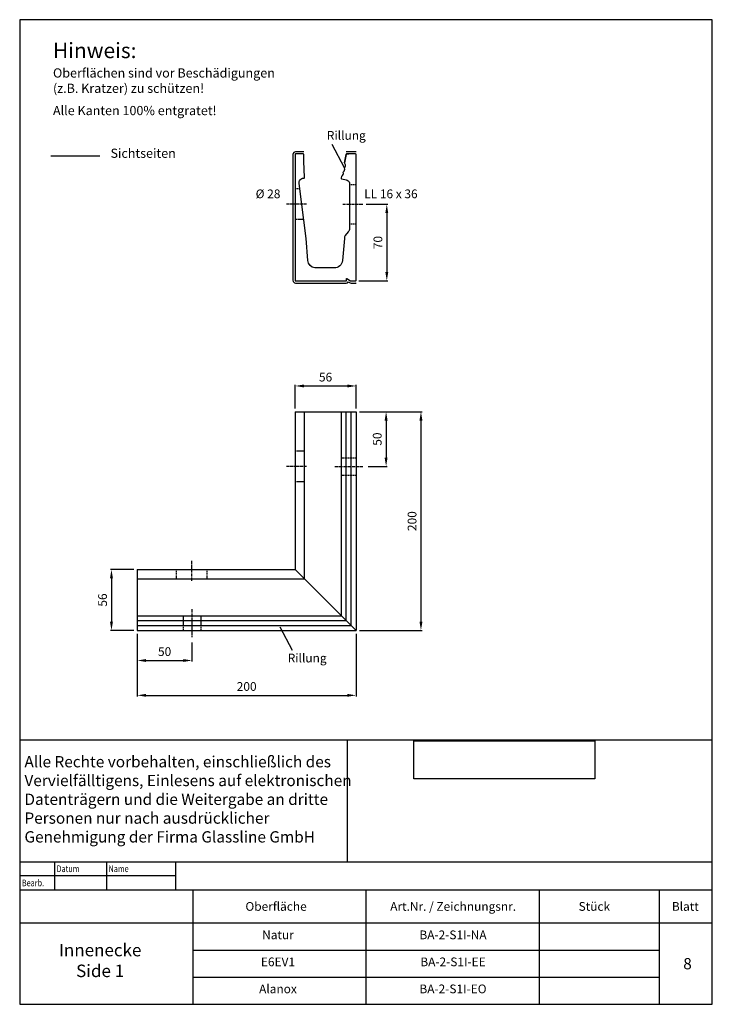
# Model space of a CAD drawing. Units: millimetres. Extents: x -3214 to -2581, y -5253 to -4353.
import ezdxf
from ezdxf.lldxf.tags import DXFTag

# ---------------------------------------------------------------- set-up
doc = ezdxf.new("R2010")
doc.units = ezdxf.units.MM
for name, pattern in [('AUSGEZOGEN', [2, 1, 1]), ('MITTEX2', [4, 2.5, -0.5, 0.5, -0.5]), ('STRICHLINIEX2', [1.5, 1, -0.5])]:
    doc.linetypes.add(name, pattern=pattern)
for name, color, linetype in [('-NORMTEIL_VERDECKT', 9, 'STRICHLINIEX2'), ('-SYSTEM', 2, 'MITTEX2'), ('-TEXT', 7, 'AUSGEZOGEN'), ('-TEXT2', 3, 'Continuous'), ('-TEXT3', 2, 'Continuous'), ('-ZEICHNUNGSRAND-INNEN', 7, 'Continuous'), ('GRUNDPROFIL', 4, 'Continuous')]:
    doc.layers.add(name, color=color, linetype=linetype)
doc.styles.add('LOGOCAD', font='TXT8')
doc.styles.get("Standard").update_dxf_attribs({"font": 'ARIAL.TTF'})
tags = doc.linetypes.add('DASHDOT2', pattern=[12.7, 6.35, -3.175, 0, -3.175]).pattern_tags.tags
tags[10:11] = [DXFTag(74, 4), DXFTag(75, 0), DXFTag(340, '0'), DXFTag(46, 0.0), DXFTag(50, 0.0), DXFTag(44, 0.0), DXFTag(45, 0.0)]
tags[8:9] = [DXFTag(74, 4), DXFTag(75, 0), DXFTag(340, '0'), DXFTag(46, 0.0), DXFTag(50, 0.0), DXFTag(44, 0.0), DXFTag(45, 0.0)]
tags[6:7] = [DXFTag(74, 4), DXFTag(75, 0), DXFTag(340, '0'), DXFTag(46, 0.0), DXFTag(50, 0.0), DXFTag(44, 0.0), DXFTag(45, 0.0)]
tags[4:5] = [DXFTag(74, 4), DXFTag(75, 0), DXFTag(340, '0'), DXFTag(46, 0.0), DXFTag(50, 0.0), DXFTag(44, 0.0), DXFTag(45, 0.0)]
doc.dimstyles.new('1-1', dxfattribs={"dimtxt": 8, "dimasz": 8, "dimexe": 1, "dimexo": 3, "dimgap": 3, "dimtad": 1, "dimdec": 0, "dimzin": 9, "dimdsep": 46, "dimtxsty": 'Standard', "dimcen": 0.09, "dimclrd": 256, "dimclre": 256, "dimclrt": 256, "dimadec": 0, "dimazin": 0, "dimtm": 0.5, "dimtfac": 0.75, "dimtdec": 0, "dimtmove": 0, "dimatfit": 3, "dimfxl": 0, "dimtzin": 0, "dimarcsym": 0})
picture_1 = doc.add_image_def('image1.jpg', size_in_pixel=(493, 104))

# ---------------------------------------------------------------- blocks, each defined once
blk = doc.blocks.new('*D47')
at = {"layer": '-TEXT3', "lineweight": -2}
for p, q in [((-2903.55, -4711.45), (-2846.24, -4711.45)), ((-2847.24, -4719.45), (-2847.24, -4903.45)), ((-2903.55, -4911.45), (-2846.24, -4911.45))]:
    blk.add_line(p, q, dxfattribs=at)
at = {"layer": '-TEXT3'}
for points in [[(-2848.57, -4719.45), (-2845.9, -4719.45), (-2847.24, -4711.45)], [(-2848.57, -4903.45), (-2845.9, -4903.45), (-2847.24, -4911.45)]]:
    blk.add_solid(points, dxfattribs=at)
at = {"layer": 'Defpoints', "color": 0}
for p in [(-2906.55, -4711.45), (-2906.55, -4911.45), (-2847.24, -4911.45)]:
    blk.add_point(p, dxfattribs=at)
at = {"layer": '-TEXT3', "insert": (-2854.32, -4811.45), "char_height": 8, "attachment_point": 5, "rotation": 90}
blk.add_mtext('200', dxfattribs=at)
blk = doc.blocks.new('*D48')
at = {"layer": '-TEXT3', "lineweight": -2}
for p, q in [((-2962.27, -4708.45), (-2962.27, -4686.87)), ((-2954.27, -4687.87), (-2914.55, -4687.87)), ((-2906.55, -4708.45), (-2906.55, -4686.87))]:
    blk.add_line(p, q, dxfattribs=at)
at = {"layer": '-TEXT3'}
for points in [[(-2954.27, -4686.54), (-2954.27, -4689.21), (-2962.27, -4687.87)], [(-2914.55, -4686.54), (-2914.55, -4689.21), (-2906.55, -4687.87)]]:
    blk.add_solid(points, dxfattribs=at)
at = {"layer": 'Defpoints', "color": 0}
for p in [(-2906.55, -4687.87), (-2962.27, -4711.45), (-2906.55, -4711.45)]:
    blk.add_point(p, dxfattribs=at)
at = {"layer": '-TEXT3', "insert": (-2934.41, -4680.79), "char_height": 8, "attachment_point": 5}
blk.add_mtext('56', dxfattribs=at)
blk = doc.blocks.new('*D49')
at = {"layer": '-TEXT3', "lineweight": -2}
for p, q in [((-2903.55, -4711.45), (-2878.09, -4711.45)), ((-2879.09, -4719.45), (-2879.09, -4753.45)), ((-2895.57, -4761.45), (-2878.09, -4761.45))]:
    blk.add_line(p, q, dxfattribs=at)
at = {"layer": '-TEXT3'}
for points in [[(-2880.43, -4719.45), (-2877.76, -4719.45), (-2879.09, -4711.45)], [(-2880.43, -4753.45), (-2877.76, -4753.45), (-2879.09, -4761.45)]]:
    blk.add_solid(points, dxfattribs=at)
at = {"layer": 'Defpoints', "color": 0}
for p in [(-2906.55, -4711.45), (-2898.57, -4761.45), (-2879.09, -4761.45)]:
    blk.add_point(p, dxfattribs=at)
at = {"layer": '-TEXT3', "insert": (-2886.18, -4736.45), "char_height": 8, "attachment_point": 5, "rotation": 90}
blk.add_mtext('50', dxfattribs=at)
blk = doc.blocks.new('*D50')
at = {"layer": '-TEXT3', "lineweight": -2}
for p, q in [((-2897.37, -4521.72), (-2877.47, -4521.72)), ((-2878.47, -4529.72), (-2878.47, -4583.72)), ((-2904.06, -4591.72), (-2877.47, -4591.72))]:
    blk.add_line(p, q, dxfattribs=at)
at = {"layer": '-TEXT3'}
for points in [[(-2879.8, -4529.72), (-2877.13, -4529.72), (-2878.47, -4521.72)], [(-2879.8, -4583.72), (-2877.13, -4583.72), (-2878.47, -4591.72)]]:
    blk.add_solid(points, dxfattribs=at)
at = {"layer": 'Defpoints', "color": 0}
for p in [(-2900.37, -4521.72), (-2907.06, -4591.72), (-2878.47, -4591.72)]:
    blk.add_point(p, dxfattribs=at)
at = {"layer": '-TEXT3', "insert": (-2885.55, -4556.72), "char_height": 8, "attachment_point": 5, "rotation": 90}
blk.add_mtext('70', dxfattribs=at)
blk = doc.blocks.new('*D51')
at = {"layer": '-TEXT3', "lineweight": -2}
for p, q in [((-3106.55, -4914.45), (-3106.55, -4971.77)), ((-2906.55, -4914.45), (-2906.55, -4971.77)), ((-3098.55, -4970.77), (-2914.55, -4970.77))]:
    blk.add_line(p, q, dxfattribs=at)
at = {"layer": '-TEXT3'}
for points in [[(-3098.55, -4969.44), (-3098.55, -4972.1), (-3106.55, -4970.77)], [(-2914.55, -4969.44), (-2914.55, -4972.1), (-2906.55, -4970.77)]]:
    blk.add_solid(points, dxfattribs=at)
at = {"layer": 'Defpoints', "color": 0}
for p in [(-3106.55, -4911.45), (-2906.55, -4911.45), (-2906.55, -4970.77)]:
    blk.add_point(p, dxfattribs=at)
at = {"layer": '-TEXT3', "insert": (-3006.55, -4963.69), "char_height": 8, "attachment_point": 5}
blk.add_mtext('200', dxfattribs=at)
blk = doc.blocks.new('*D52')
at = {"layer": '-TEXT3', "lineweight": -2}
for p, q in [((-3106.55, -4914.45), (-3106.55, -4939.91)), ((-3056.55, -4922.44), (-3056.55, -4939.91)), ((-3098.55, -4938.91), (-3064.55, -4938.91))]:
    blk.add_line(p, q, dxfattribs=at)
at = {"layer": '-TEXT3'}
for points in [[(-3098.55, -4937.58), (-3098.55, -4940.25), (-3106.55, -4938.91)], [(-3064.55, -4937.58), (-3064.55, -4940.25), (-3056.55, -4938.91)]]:
    blk.add_solid(points, dxfattribs=at)
at = {"layer": 'Defpoints', "color": 0}
for p in [(-3106.55, -4911.45), (-3056.55, -4919.44), (-3056.55, -4938.91)]:
    blk.add_point(p, dxfattribs=at)
at = {"layer": '-TEXT3', "insert": (-3081.55, -4931.83), "char_height": 8, "attachment_point": 5}
blk.add_mtext('50', dxfattribs=at)
blk = doc.blocks.new('*D96')
at = {"layer": '-TEXT3', "lineweight": -2}
for p, q in [((-3109.55, -4855.74), (-3131.13, -4855.74)), ((-3130.13, -4863.74), (-3130.13, -4903.45)), ((-3109.55, -4911.45), (-3131.13, -4911.45))]:
    blk.add_line(p, q, dxfattribs=at)
at = {"layer": '-TEXT3'}
for points in [[(-3131.47, -4863.74), (-3128.8, -4863.74), (-3130.13, -4855.74)], [(-3131.47, -4903.45), (-3128.8, -4903.45), (-3130.13, -4911.45)]]:
    blk.add_solid(points, dxfattribs=at)
at = {"layer": 'Defpoints', "color": 0}
for p in [(-3106.55, -4855.74), (-3130.13, -4911.45), (-3106.55, -4911.45)]:
    blk.add_point(p, dxfattribs=at)
at = {"layer": '-TEXT3', "insert": (-3137.22, -4883.59), "char_height": 8, "attachment_point": 5, "rotation": 90}
blk.add_mtext('56', dxfattribs=at)

msp = doc.modelspace()

# ---------------------------------------------------------------- linework, layer by layer
at = {"layer": '-NORMTEIL_VERDECKT', "color": 9, "linetype": 'STRICHLINIEX2'}
for p, q in [((-2957.87, -4507.72), (-2962.27, -4507.72)), ((-2912.54, -4503.72), (-2906.56, -4503.72)), ((-2954.42, -4535.72), (-2962.27, -4535.72)), ((-2912.55, -4539.72), (-2906.55, -4539.72, 275)), ((-2953.84, -4747.45), (-2962.27, -4747.45)), ((-2920.08, -4753.45), (-2906.56, -4753.45)), ((-2920.08, -4769.45), (-2906.55, -4769.45, 275)), ((-2953.84, -4775.45), (-2962.27, -4775.45)), ((-3070.55, -4864.16), (-3070.55, -4855.74)), ((-3042.55, -4864.16), (-3042.55, -4855.74)), ((-3064.55, -4897.93), (-3064.55, -4911.45)), ((-3048.55, -4897.93), (-3048.55, -4911.45, 275))]:
    msp.add_line(p, q, dxfattribs=at)
at = {"layer": '-SYSTEM'}
for p, q in [((-2951.89, -4521.72), (-2970.25, -4521.72)), ((-2918.74, -4521.72), (-2900.37, -4521.72)), ((-2951.89, -4761.45), (-2970.25, -4761.45)), ((-2926.09, -4761.45), (-2900.37, -4761.45)), ((-3056.55, -4866.12), (-3056.55, -4847.75)), ((-3056.55, -4891.92), (-3056.55, -4917.64))]:
    msp.add_line(p, q, dxfattribs=at)
at = {"layer": '-TEXT'}
msp.add_line((-3071.37, -5148.55), (-3071.37, -5122.89), dxfattribs=at)
msp.add_lwpolyline([(-3214.01, -5253.1), (-2580.92, -5253.1), (-2580.92, -5011.67), (-3214.01, -5011.67), (-3214.01, -5253.1)], dxfattribs=at)
at = {"layer": '-TEXT2'}
for p, q in [((-3055.74, -5148.55), (-3055.74, -5253.32)), ((-2897.47, -5148.55), (-2897.47, -5253.32)), ((-2739.19, -5148.55), (-2739.19, -5253.32)), ((-2629.59, -5148.55), (-2629.59, -5253.32)), ((-3214.01, -5178.96), (-2580.92, -5178.96)), ((-3055.74, -5203.67), (-2629.59, -5203.67)), ((-3055.74, -5228.38), (-2629.59, -5228.38))]:
    msp.add_line(p, q, dxfattribs=at)
at = {"layer": '-TEXT3'}
for p, q in [((-2917.14, -4488.52), (-2928.37, -4467.15)), ((-2915.48, -4902.53), (-2915.48, -4711.45)), ((-2910.88, -4907.13), (-2910.88, -4711.45)), ((-2915.48, -4902.53), (-3106.55, -4902.53)), ((-2910.88, -4907.13), (-3106.55, -4907.13)), ((-2964.69, -4929.75), (-2975.92, -4908.38)), ((-3182.31, -5122.64), (-3182.31, -5148.55)), ((-3134.77, -5122.64), (-3134.77, -5148.55)), ((-3214.01, -5135.6), (-3071.37, -5135.6)), ((-2629.59, -5178.96), (-2629.59, -5253.32))]:
    msp.add_line(p, q, dxfattribs=at)
at = {"layer": '-ZEICHNUNGSRAND-INNEN'}
for p, q in [((-2962.27, -4711.45), (-2962.27, -4855.74)), ((-2962.27, -4711.45), (-2906.55, -4711.45)), ((-2953.84, -4711.45), (-2953.84, -4864.16)), ((-2920.08, -4711.45), (-2920.08, -4897.93)), ((-2906.55, -4711.45), (-2906.55, -4911.45)), ((-3106.55, -4855.74), (-2962.27, -4855.74)), ((-3106.55, -4855.74), (-3106.55, -4911.45)), ((-2962.27, -4855.74), (-2906.55, -4911.45)), ((-3106.55, -4864.16), (-2953.84, -4864.16)), ((-3106.55, -4897.93), (-2920.08, -4897.93)), ((-3106.55, -4911.45), (-2906.55, -4911.45)), ((-3106.55, -4911.45), (-2906.55, -4911.45)), ((-2914.77, -5011.67), (-2914.77, -5122.89)), ((-3214.01, -5122.89), (-2580.92, -5122.89)), ((-3214.01, -5148.55), (-2580.92, -5148.55))]:
    msp.add_line(p, q, dxfattribs=at)
msp.add_lwpolyline([(-3214.01, -4352.91), (-3214.01, -5253.1), (-2580.92, -5253.1), (-2580.92, -4352.91)], close=True, dxfattribs=at)
for points in [[(-2919.78, -4496.18), (-2920.08, -4497.61), (-2920.08, -4498.02, 0.37153), (-2919.65, -4498.5), (-2915.57, -4499.25, -0.276333), (-2912.53, -4502.16), (-2912.56, -4505.48), (-2912.55, -4544.13, -0.191271), (-2913.69, -4546.99), (-2916.37, -4550.41, 0.204407), (-2917.19, -4552.86), (-2918.95, -4573.2, -0.40202), (-2926.51, -4579.88), (-2944.11, -4579.88, -0.369765), (-2950.7, -4573.2), (-2952.3, -4552.86), (-2958.48, -4502.78, -0.473715), (-2954.48, -4497.84), (-2954.23, -4497.83, 0.548948), (-2953.73, -4497.33), (-2954.24, -4482.24), (-2954.26, -4476.23, 0.420083), (-2954.76, -4475.72), (-2961.78, -4475.72, 0.421896), (-2962.27, -4476.22), (-2962.27, -4591.22, 0.416479), (-2961.77, -4591.72), (-2915.51, -4591.72, 0.439458), (-2915.26, -4591.45), (-2915.4, -4589.87, -0.602269), (-2915.03, -4589.63), (-2911.53, -4591.59, 0.128737), (-2911.04, -4591.72), (-2907.06, -4591.72, 0.416662), (-2906.55, -4591.22), (-2906.56, -4505.45), (-2906.56, -4476.22, 0.46685), (-2907.06, -4475.72), (-2915.11, -4475.72, 0.582951), (-2915.61, -4476.22), (-2917.22, -4483.9)], [(-2917.22, -4483.9), (-2915.61, -4476.22, -0.447493), (-2915.11, -4475.72), (-2913.24, -4475.72)]]:
    msp.add_lwpolyline(points, format="xyb", dxfattribs=at)
for centre, start, end in [((-2919.1, -4486.23), 310.23111, 51.08154), ((-2921.04, -4493.46), 294.77837, 23.07698), ((-2919.89, -4489.76), 302.50749, 24.39436)]:
    msp.add_arc(centre, 3, start, end, dxfattribs=at)
at = {"layer": 'GRUNDPROFIL', "linetype": 'DASHDOT2'}
msp.add_line((-3185.52, -4477.4), (-3140.76, -4477.4), dxfattribs=at)
for points in [[(-2954.26, -4473.78, 0.050372), (-2954.76, -4473.72), (-2961.77, -4473.72, 0.417604), (-2964.27, -4476.23), (-2964.27, -4591.22, 0.415225), (-2961.77, -4593.72), (-2915.51, -4593.72, 0.252426), (-2913.63, -4592.71), (-2912.51, -4593.34, 0.128603), (-2911.04, -4593.72), (-2907.06, -4593.72, 0.051228), (-2906.55, -4593.67, 0.051228)], [(-2906.55, -4473.77, 0.056837), (-2907.11, -4473.72), (-2914.96, -4473.72, 0.068648), (-2915.61, -4473.74, 0.068648)]]:
    msp.add_lwpolyline(points, format="xyb", dxfattribs=at)

# ---------------------------------------------------------------- texts
at = {"layer": '-TEXT2'}
for s, insert, char_height, width, attachment_point in [('{\\fArial|b0|i0|c238|p34;\\H1.667x;Hinweis:\\P\\H0.6x;Oberfl\\fArial|b0|i0|c0|p34;ä\\fArial|b0|i0|c238|p34;chen sind vor Besch\\fArial|b0|i0|c0|p34;ä\\fArial|b0|i0|c238|p34;digungen\\P(z.B. Kratzer) zu sch\\fArial|b0|i0|c0|p34;ü\\fArial|b0|i0|c238|p34;tzen!\\P\\H0.4521x;\\P\\H2.212x;Alle Kanten 100% entgratet!}', (-3183.58, -4374.05), 8.40762, 338.939, 1), ('{\\fArial|b0|i0|c238|p34;Rillung}', (-2933.25, -4454.73), 8, 282.4492, 1), ('{\\fArial|b0|i0|c238|p34;Sichtseiten}', (-3131, -4470.83), 8.4076, 338.939, 1), ('{\\fArial|b0|i0|c238|p34;%%C 28}', (-2998.34, -4508.18), 8, 282.4492, 1), ('{\\fArial|b0|i0|c238|p34;LL 16 x 36}', (-2899.1, -4508.18), 8, 282.4492, 1), ('{\\fArial|b0|i0|c238|p34;Rillung}', (-2969.02, -4932.67), 8, 282.4492, 1), ('Alle Rechte vorbehalten, einschließlich des\\PVervielfälltigens, Einlesens auf elektronischen\\PDatenträgern und die Weitergabe an dritte\\PPersonen nur nach ausdrücklicher\\PGenehmigung der Firma Glassline GmbH', (-3209.67, -5067.17), 10.3096, 331.7708, 4), ('Oberfläche', (-2979.67, -5164.84), 7.983, 485.9289, 5), ('Art.Nr. / Zeichnungsnr.', (-2817.81, -5164.84), 7.9834, 485.9289, 5), ('Stück', (-2688.74, -5164.84), 7.983, 485.9289, 5), ('Blatt', (-2605.58, -5164.84), 7.983, 485.9289, 5), ('Natur', (-2977.93, -5190.84), 7.983, 485.9289, 5), ('BA-2-S1I-NA', (-2817.95, -5190.84), 7.9834, 485.9289, 5), ('Innenecke\\PSide 1', (-3140.47, -5214.7), 11.405, 485.9289, 5), ('E6EV1', (-2977.93, -5215.55), 7.983, 485.9289, 5), ('BA-2-S1I-EE', (-2817.95, -5215.55), 7.9834, 485.9289, 5), ('8', (-2603.59, -5217.51), 10.27, 175.3394, 5), ('Alanox', (-2977.93, -5240.26), 7.983, 485.9289, 5), ('BA-2-S1I-EO', (-2817.95, -5240.26), 7.9834, 485.9289, 5)]:
    msp.add_mtext(s, dxfattribs=dict(at, insert=insert, char_height=char_height, width=width, attachment_point=attachment_point))
at = {"layer": '-TEXT3', "style": 'LOGOCAD', "width": 0.8}
for s, p in [('Datum', (-3180.36, -5132.4)), ('Name', (-3132.82, -5132.4)), ('Bearb.', (-3212.06, -5145.35))]:
    msp.add_text(s, height=6.096, dxfattribs=at).set_placement(p)

# ---------------------------------------------------------------- dimensions: what is measured, and where the dimension line sits
at = {"layer": '-TEXT3'}
for base, p1, p2, angle, picture, middle in [((-2878.47, -4591.72), (-2900.37, -4521.72), (-2907.06, -4591.72), 90, '*D50', (-2885.55, -4556.72)), ((-2879.09, -4761.45), (-2906.55, -4711.45), (-2898.57, -4761.45), 90, '*D49', (-2886.18, -4736.45)), ((-3130.13, -4911.45), (-3106.55, -4855.74), (-3106.55, -4911.45), 270, '*D96', (-3137.22, -4883.59)), ((-3056.55, -4938.91), (-3106.55, -4911.45), (-3056.55, -4919.44), 180, '*D52', (-3081.55, -4931.83))]:
    dim = msp.add_linear_dim(base=base, p1=p1, p2=p2, angle=angle, dimstyle='1-1', dxfattribs=at)
    dim.commit()
    dim.dimension.update_dxf_attribs({"geometry": picture, "text_midpoint": middle})
dim = msp.add_linear_dim(base=(-2906.55, -4687.87), p1=(-2962.27, -4711.45), p2=(-2906.55, -4711.45), dimstyle='1-1', dxfattribs=at)
dim.commit()
dim.dimension.update_dxf_attribs({"geometry": '*D48', "text_midpoint": (-2934.41, -4680.79)})
for base, p1, angle, picture, middle in [((-2847.24, -4911.45), (-2906.55, -4711.45), 90, '*D47', (-2847.24, -4811.45)), ((-2906.55, -4970.77), (-3106.55, -4911.45), 180, '*D51', (-3006.55, -4970.77))]:
    dim = msp.add_linear_dim(base=base, p1=p1, p2=(-2906.55, -4911.45), angle=angle, dimstyle='1-1', dxfattribs=at)
    dim.commit()
    dim.dimension.update_dxf_attribs({"geometry": picture, "text_midpoint": middle, "dimtype": 160})

# ---------------------------------------------------------------- referenced raster images: frames only (the image files are external)
image = msp.add_image(picture_1, insert=(-2853.64, -5047.27), size_in_units=(165.32, 34.87), dxfattribs=at)
image.dxf.flags = 7

doc.saveas('drawing.dxf')
